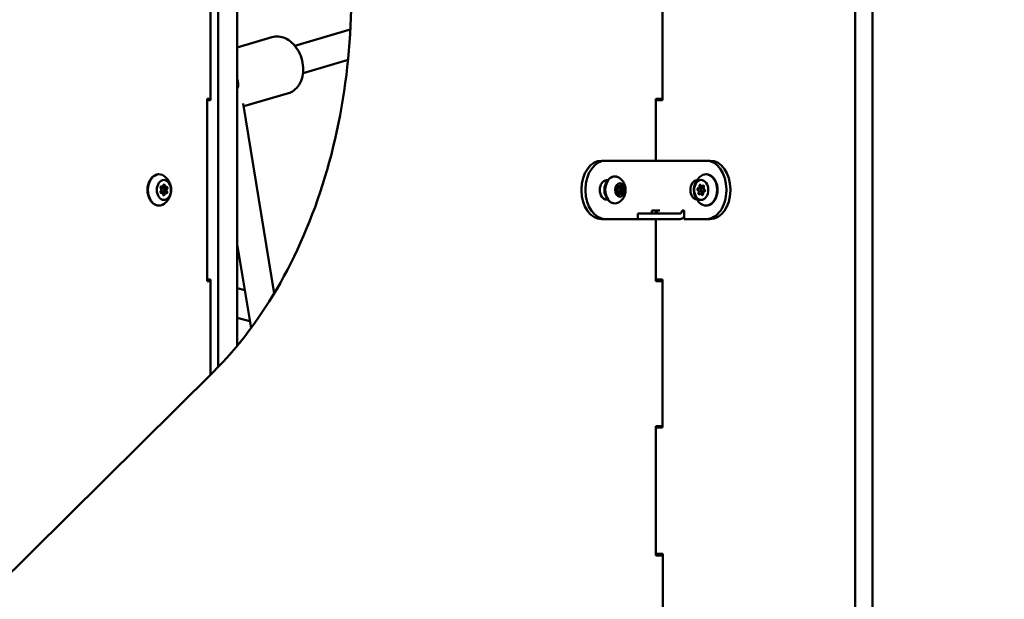
# Model space of a CAD drawing. Units: millimetres. Extents: x -2672 to 26384, y 0 to 36165.
# Drawn here: x 1684 to 2376, y 15568 to 15975 of the extents above; entities that cross this region are included whole.
import ezdxf

# ---------------------------------------------------------------- set-up
doc = ezdxf.new("R2010")
doc.units = ezdxf.units.MM
doc.layers.add('MD_Visible', color=7, linetype='Continuous', lineweight=50)
doc.styles.get("Standard").update_dxf_attribs({"font": 'arial.ttf'})
doc.dimstyles.new('asd', dxfattribs={"dimtxt": 300, "dimasz": 100, "dimexe": 1.25, "dimexo": 0.625, "dimgap": 80, "dimtad": 1, "dimdec": 0, "dimlfac": 0.1, "dimrnd": 5, "dimtxsty": 'Standard', "dimcen": 0, "dimse1": 1, "dimse2": 1, "dimclre": 6, "dimadec": 0, "dimazin": 0, "dimtfac": 1, "dimtdec": 0, "dimtix": 1, "dimtmove": 2, "dimatfit": 3, "dimfxl": 1, "dimarcsym": 0})

# ---------------------------------------------------------------- blocks, each defined once
blk = doc.blocks.new('CustomObjectsInViewport4_0')
at = {"layer": 'MD_Visible', "extrusion": (0, 1, 0)}
for p, q in [((4421.09, 13461.03), (4421.09, 16514.03)), ((4408.84, 15532.43), (4408.84, 16508.69)), ((3961.24, 15730.75), (3961.24, 16128.8)), ((3974.68, 15745.73), (3974.68, 16128.8)), ((3955.94, 16022.1), (3955.94, 15918.1)), ((4273.43, 16022.1), (4273.43, 15918.1)), ((4015.18, 15956.25), (4054.07, 15967.71)), ((3998.96, 15962.42), (3974.68, 15955.26)), ((4020.84, 15937.07), (4052.47, 15946.39)), ((4010.55, 15923.09), (3979.16, 15913.84)), ((3953.46, 15791.1), (3953.46, 15919.1)), ((3953.46, 15919.1), (3955.94, 15919.1)), ((3955.94, 15918.1), (3953.46, 15918.1)), ((3955.23, 15919.1), (3955.23, 15918.1)), ((3978.83, 15915.91), (4000.57, 15782.44)), ((4268.83, 15875.6), (4268.83, 15919.1)), ((4268.83, 15919.1), (4273.43, 15919.1)), ((4273.43, 15918.1), (4268.83, 15918.1)), ((4272.72, 15919.1), (4272.72, 15918.1)), ((4230.65, 15875.6), (4233.48, 15875.6)), ((4233.48, 15875.6), (4266, 15875.6)), ((4304.19, 15875.6), (4271.66, 15875.6)), ((4307.02, 15875.6), (4304.19, 15875.6)), ((4232.38, 15861.35), (4234.64, 15861.35)), ((4234.18, 15861.85), (4234.99, 15861.85)), ((3920.9, 15853.07), (3920.8, 15853.07)), ((3921.14, 15857.33), (3920.84, 15857.33)), ((3922.35, 15856.6), (3920.87, 15856.6)), ((3922.35, 15853.6), (3920.87, 15853.6)), ((3921.54, 15853.07), (3920.9, 15853.07)), ((3921.78, 15857.33), (3921.14, 15857.33)), ((3923.7, 15852.87), (3922.14, 15852.87)), ((3923.94, 15857.13), (3922.38, 15857.13)), ((3924.34, 15852.87), (3923.7, 15852.87)), ((3924.58, 15857.13), (3923.94, 15857.13)), ((4216.51, 15854.6), (4216.51, 15855.6)), ((4219.33, 15854.6), (4219.33, 15855.6)), ((4242.69, 15857.73), (4241.69, 15857.73)), ((4242.81, 15856.6), (4241.86, 15856.6)), ((4242.81, 15853.6), (4241.95, 15853.6)), ((4243.36, 15852.47), (4242.18, 15852.47)), ((4243.18, 15857.73), (4242.69, 15857.73)), ((4243.85, 15852.47), (4243.36, 15852.47)), ((4298.46, 15856.27), (4300.65, 15856.27)), ((4300.24, 15852.48), (4301.93, 15852.48)), ((4301.07, 15857.72), (4302.53, 15857.72)), ((4301.36, 15856.6), (4302.34, 15856.6)), ((4301.36, 15853.6), (4302.23, 15853.6)), ((4302.84, 15853.93), (4302.88, 15853.93)), ((4318.33, 15854.6), (4318.33, 15855.6)), ((4321.16, 15854.6), (4321.16, 15855.6)), ((4232.38, 15848.85), (4234.64, 15848.85)), ((4234.99, 15848.35), (4234.18, 15848.35)), ((4256.15, 15838.6), (4256.15, 15834.6)), ((4256.75, 15838.6), (4277.03, 15838.6)), ((4266, 15838.6), (4266, 15840.6)), ((4268.83, 15838.87), (4268.83, 15840.6)), ((4285.8, 15838.6), (4282.54, 15838.6)), ((4287.22, 15840.6), (4288.63, 15840.6)), ((4288.63, 15840.6), (4288.63, 15834.6)), ((4230.65, 15834.6), (4233.48, 15834.6)), ((4256.15, 15834.6), (4233.48, 15834.6)), ((4277.03, 15834.6), (4256.75, 15834.6)), ((4268.83, 15791.1), (4268.83, 15834.6)), ((4285.8, 15834.6), (4282.54, 15834.6)), ((4304.19, 15834.6), (4288.63, 15834.6)), ((4304.19, 15834.6), (4307.02, 15834.6)), ((3974.68, 15817), (3984.29, 15758)), ((3953.46, 15792.1), (3955.94, 15792.1)), ((3955.94, 15791.1), (3953.46, 15791.1)), ((3955.23, 15792.1), (3955.23, 15791.1)), ((3955.34, 15791.1), (3955.23, 15791.13)), ((3955.94, 15792.1), (3955.94, 15725.42)), ((4268.83, 15792.1), (4273.43, 15792.1)), ((4273.43, 15791.1), (4268.83, 15791.1)), ((4272.72, 15792.1), (4272.72, 15791.1)), ((4273.43, 15792.1), (4273.43, 15688.1)), ((3979.96, 15784.58), (3974.68, 15785.98)), ((3983.48, 15762.96), (3974.68, 15765.29)), ((3012.89, 14791.57), (3957.7, 15727.16)), ((4268.83, 15598.38), (4268.83, 15689.1)), ((4268.83, 15689.1), (4273.43, 15689.1)), ((4273.43, 15688.1), (4268.83, 15688.1)), ((4272.72, 15689.1), (4272.72, 15688.1)), ((4268.83, 15599.38), (4273.78, 15599.38)), ((4273.78, 15598.38), (4268.83, 15598.38)), ((4273.78, 15599.38), (4273.78, 15512.43))]:
    blk.add_line(p, q, dxfattribs=at)
at = {"layer": 'MD_Visible', "extrusion": (1.22465e-16, 6.16298e-33, -1)}
blk.add_ellipse((3966.17, 15931.39), major_axis=(-3.53, 11.99), ratio=0.695867, start_param=1.618199, end_param=2.170076, dxfattribs=at)
at = {"layer": 'MD_Visible', "extrusion": (1.22465e-16, 0, -1)}
for centre, major_axis, ratio, start_param, end_param in [((4230.65, 15855.6), (0, 20), 0.707107, -1.570796, 0), ((4233.48, 15855.6), (0, 20), 0.707107, -1.570796, 0), ((4304.19, 15855.6), (0, 20), 0.707107, 0, 1.570796), ((3919.66, 15855.1), (0, 11), 0.707107, 2.663292, 6.761486), ((4304.05, 15855.1), (0, 11), 0.707107, -0.4783, 3.619893), ((3923.06, 15855.1), (0, 7), 0.707107, -1.570796, 4.712389), ((4234.18, 15855.1), (0, 6.75), 0.707107, 3.141593, 6.283185), ((4239.98, 15855.1), (0, 9.5), 0.707107, 2.810708, 6.61407), ((4243.52, 15855.1), (0, 4.75), 0.707107, -1.570796, 4.712389), ((4297.82, 15855.1), (0, 6.75), 0.707107, 3.194987, 6.229791), ((4300.65, 15855.1), (0, 7), 0.707107, -1.570796, 4.712389), ((3921.07, 15853.65), (0, 0.7), 0.707107, 2.801143, 5.675375), ((3921.18, 15856.82), (0, 0.7), 0.707107, 3.84834, 6.722572), ((3920.9, 15851.77), (0, 1.3), 0.707107, -0.107672, 0), ((3923.17, 15858.26), (0, 0.7), 0.707107, -1.387647, 1.486585), ((3923.7, 15851.58), (0, 1.3), 0.707107, -1.210541, 0), ((3922.75, 15853.38), (0, 0.7), 0.707107, 0.706748, 2.387399), ((3922.86, 15856.54), (0, 0.7), 0.707107, 0.580581, 2.411), ((3925.22, 15854.9), (0, 1.3), 0.707107, 4.025447, 5.498268), ((3924.94, 15853.38), (0, 0.7), 0.707107, 0.706748, 3.58098), ((4230.65, 15854.6), (0, 20), 0.707107, 3.141593, 4.712389), ((4233.48, 15854.6), (0, 20), 0.707107, 3.141593, 4.712389), ((4241.3, 15854.72), (0, 0.7), 0.707107, 3.155303, 6.029535), ((4242.18, 15857.63), (0, 0.7), 0.707107, 4.202501, 7.076733), ((4241.68, 15857.63), (0, 0.7), 0.707107, 0.523599, 0.793547), ((4242.69, 15859.03), (0, 1.3), 0.707107, 3.141593, 3.93514), ((4242.64, 15852.19), (0, 0.7), 0.707107, 2.108106, 4.982338), ((4243.36, 15851.17), (0, 1.3), 0.707107, -1.033487, 0), ((4242.67, 15852.57), (0, 0.7), 0.707107, 1.060908, 1.718647), ((4243.55, 15855.48), (0, 0.7), 0.707107, 0.013711, 2.442656), ((4245.26, 15857.48), (0, 1.3), 0.707107, 3.155303, 4.982338), ((4243.9, 15858.01), (0, 0.7), 0.707107, 1.170933, 1.840745), ((4244.86, 15852.57), (0, 0.7), 0.707107, 1.060908, 3.93514), ((4245.6, 15853.54), (0, 1.3), 0.707107, 4.202501, 6.029535), ((4244.37, 15852.57), (0, 0.7), 0.707107, 1.060908, 1.73072), ((4245.24, 15855.48), (0, 0.7), 0.707107, 0.013711, 0.683522), ((4245.24, 15855.48), (0, 0.7), 0.707107, 2.218131, 2.887943), ((4245.74, 15855.48), (0, 0.7), 0.707107, 0.013711, 2.887943), ((4298.44, 15855.57), (0, 0.7), 0.707107, 3.424683, 6.298915), ((4299.26, 15852.63), (0, 0.7), 0.707107, 2.377485, 5.251717), ((4299.83, 15858.04), (0, 0.7), 0.707107, 4.47188, 7.346112), ((4300.63, 15855.57), (0, 0.7), 0.707107, 3.8785, 6.256608), ((4301.36, 15855.1), (0, 1.5), 0.707107, -1.570796, 4.712389), ((4301.45, 15852.63), (0, 0.7), 0.707107, 4.504547, 5.251717), ((4301.47, 15852.15), (0, 0.7), 0.707107, 1.330288, 4.20452), ((4302.05, 15857.57), (0, 0.7), 0.707107, -0.764107, 2.110125), ((4302.86, 15854.63), (0, 0.7), 0.707107, 0.28309, 3.157322), ((4304.19, 15854.6), (0, 20), 0.707107, 1.570796, 3.141593), ((3922.95, 15851.94), (0, 0.7), 0.707107, 1.753945, 4.628177), ((4242.14, 15852.19), (0, 0.7), 0.707107, 2.108106, 2.617994), ((4257.15, 15838.6), (-1, 0), 0, 5.117392, 6.283272), ((4268.13, 15840.6), (0, 2), 0.707107, 1.570796, 3.141593), ((4279, 15838.6), (-5, 0), 0, 3.926974, 5.117289), ((4285.8, 15840.6), (0, 2), 0.707107, 1.570796, 3.141593)]:
    blk.add_ellipse(centre, major_axis=major_axis, ratio=ratio, start_param=start_param, end_param=end_param, dxfattribs=at)
at = {"layer": 'MD_Visible'}
for centre, major_axis, ratio, start_param, end_param in [((4268.83, 15875.6), (4, 0), 0, 0.785376, 2.356172), ((4307.02, 15855.6), (0, 20), 0.707107, -1.570796, 0), ((4234.18, 15855.1), (0, 6.75), 0.707107, -0.156587, 0), ((3920.87, 15855.1), (0, 1.5), 0.707107, 2.861225, 3.141593), ((3920.87, 15855.1), (0, 1.5), 0.707107, 0, 0.146624), ((3920.26, 15855.3), (0, 1.3), 0.707107, 3.749403, 5.576438), ((3920.9, 15851.77), (0, 1.3), 0.707107, 0, 0.075831), ((3921.14, 15858.62), (0, 1.3), 0.707107, 2.966825, 3.141593), ((3921.54, 15851.77), (0, 1.3), 0.707107, -1.486585, 0.34045), ((3922.35, 15855.1), (0, 1.5), 0.707107, -1.570796, 4.712389), ((3921.78, 15858.62), (0, 1.3), 0.707107, 2.702206, 4.52924), ((3922.38, 15858.43), (0, 1.3), 0.707107, 2.571643, 3.141593), ((3922.14, 15851.58), (0, 1.3), 0.707107, 0, 0.120203), ((3923.7, 15851.58), (0, 1.3), 0.707107, 0, 1.123028), ((3923.66, 15854.9), (0, 1.3), 0.707107, 2.389932, 2.434845), ((3923.94, 15858.43), (0, 1.3), 0.707107, 1.919627, 3.141593), ((3924.34, 15851.58), (0, 1.3), 0.707107, -0.439387, 1.387647), ((3924.58, 15858.43), (0, 1.3), 0.707107, 1.655008, 3.482043), ((3925.22, 15854.9), (0, 1.3), 0.707107, 0.87243, 2.170226), ((3925.85, 15854.9), (0, 1.3), 0.707107, 0.607811, 2.434845), ((4240.94, 15856.66), (0, 1.3), 0.707107, 3.395243, 5.222277), ((4241.28, 15852.72), (0, 1.3), 0.707107, 4.44244, 6.269475), ((4242.81, 15855.1), (0, 1.5), 0.707107, -1.570796, 4.712389), ((4241.68, 15857.63), (0, 0.7), 0.707107, -0.793547, -0.526344), ((4242.69, 15859.03), (0, 1.3), 0.707107, 2.348045, 3.141593), ((4243.18, 15859.03), (0, 1.3), 0.707107, 2.348045, 4.17508), ((4243.36, 15851.17), (0, 1.3), 0.707107, 0, 1.033487), ((4243.57, 15857.48), (0, 1.3), 0.707107, 1.371254, 2.316906), ((4243.9, 15853.54), (0, 1.3), 0.707107, 1.512079, 2.080685), ((4243.85, 15851.17), (0, 1.3), 0.707107, -0.793547, 1.033487), ((4243.57, 15857.48), (0, 1.3), 0.707107, 3.121165, 3.127882), ((4243.9, 15858.01), (0, 0.7), 0.707107, 4.44244, 5.756841), ((4245.26, 15857.48), (0, 1.3), 0.707107, 1.300848, 3.127882), ((4245.6, 15853.54), (0, 1.3), 0.707107, 0.25365, 2.080685), ((4244.36, 15852.57), (0, 0.7), 0.707107, 3.785161, 5.222277), ((4245.76, 15857.48), (0, 1.3), 0.707107, 1.300848, 3.127882), ((4246.09, 15853.54), (0, 1.3), 0.707107, 0.25365, 2.080685), ((4245.24, 15855.48), (0, 0.7), 0.707107, -1.450827, -0.013711), ((4245.24, 15855.48), (0, 0.7), 0.707107, 3.395243, 4.832359), ((4298.05, 15853.65), (0, 1.3), 0.707107, 4.173061, 6.000095), ((4298.46, 15857.57), (0, 1.3), 0.707107, 3.125863, 4.952898), ((4300.24, 15851.18), (0, 1.3), 0.707107, -1.062927, 0.764107), ((4301.07, 15859.02), (0, 1.3), 0.707107, 2.078666, 3.9057), ((4300.65, 15857.57), (0, 1.3), 0.707107, 3.141593, 3.188975), ((4300.24, 15853.65), (0, 1.3), 0.707107, 4.173061, 4.693863), ((4300.65, 15857.57), (0, 1.3), 0.707107, 3.862028, 4.82776), ((4302.84, 15852.63), (0, 1.3), 0.707107, -0.01573, 1.811305), ((4303.26, 15856.55), (0, 1.3), 0.707107, 1.031468, 2.858502), ((4307.02, 15854.6), (0, 20), 0.707107, 3.141593, 4.712389), ((4234.18, 15855.1), (0, 6.75), 0.707107, 3.141593, 3.29818), ((4242.14, 15852.19), (0, 0.7), 0.707107, 3.667937, 4.17508), ((4244.36, 15852.57), (0, 0.7), 0.707107, 3.667937, 3.785161), ((4257.15, 15834.6), (1, 0), 0, 3.141506, 4.307386), ((4279, 15834.6), (5, 0), 0, 4.307489, 5.497804), ((4285.8, 15840.6), (0, 6), 0.707107, 3.141593, 3.87132)]:
    blk.add_ellipse(centre, major_axis=major_axis, ratio=ratio, start_param=start_param, end_param=end_param, dxfattribs=at)
at = {"layer": 'MD_Visible', "extrusion": (1.22465e-16, 1.14794e-41, -1)}
for centre, major_axis, start_param, end_param in [((3921.14, 15858.62), (0, 1.3), 3.141593, 3.403873), ((3923.94, 15858.43), (0, 1.3), 3.141593, 4.451071), ((4237.01, 15855.1), (0, 6.25), 4.065617, 5.359161)]:
    blk.add_ellipse(centre, major_axis=major_axis, ratio=0.707107, start_param=start_param, end_param=end_param, dxfattribs=at)
at = {"layer": 'MD_Visible', "extrusion": (1.22465e-16, -1.14794e-41, -1)}
for centre, start_param, end_param in [((3925.05, 15856.54), -0.34045, 2.533782), ((4244.4, 15858.01), -1.033487, 1.840745)]:
    blk.add_ellipse(centre, major_axis=(0, 0.7), ratio=0.707107, start_param=start_param, end_param=end_param, dxfattribs=at)
at = {"layer": 'MD_Visible', "extrusion": (1.22465e-16, 2.75506e-40, -1)}
blk.add_ellipse((4268.83, 15840.6), major_axis=(-4, 0), ratio=0, start_param=0.78542, end_param=2.356217, dxfattribs=at)
at = {"layer": 'MD_Visible'}
for points, knots in [([(3957.7, 15727.16), (3975.4, 15744.7), (3991.37, 15765.9), (4018.47, 15813.93), (4029.59, 15840.76), (4046.02, 15897.83), (4051.34, 15928.07), (4055.7, 15989.46), (4054.75, 16020.6), (4046.67, 16081.22), (4039.54, 16110.69), (4029.62, 16138.1)], [5.30595, 5.30595, 5.30595, 5.30595, 5.592528, 5.592528, 5.879106, 5.879106, 6.165685, 6.165685, 6.452263, 6.452263, 6.738841, 6.738841, 6.738841, 6.738841]), ([(3998.96, 15962.42), (4000.46, 15962.86), (4002.05, 15963.01), (4005.25, 15962.75), (4006.86, 15962.31), (4010.06, 15960.87), (4011.62, 15959.81), (4014.55, 15957.14), (4015.9, 15955.49), (4018.17, 15951.82), (4019.09, 15949.78), (4020.42, 15945.54), (4020.83, 15943.33), (4021.07, 15938.94), (4020.91, 15936.76), (4019.97, 15932.64), (4019.2, 15930.7), (4017.11, 15927.4), (4015.83, 15925.99), (4013.16, 15924.11), (4011.89, 15923.48), (4010.55, 15923.09)], [3.899268, 3.899268, 3.899268, 3.899268, 4.161203, 4.161203, 4.438491, 4.438491, 4.751651, 4.751651, 5.094234, 5.094234, 5.445428, 5.445428, 5.79705, 5.79705, 6.148477, 6.148477, 6.493064, 6.493064, 6.807324, 6.807324, 7.040861, 7.040861, 7.040861, 7.040861]), ([(3919.66, 15844.1), (3918.83, 15844.1), (3918, 15844.27), (3916.4, 15844.95), (3915.64, 15845.46), (3914.26, 15846.78), (3913.63, 15847.6), (3912.6, 15849.49), (3912.2, 15850.55), (3911.66, 15852.8), (3911.53, 15853.99), (3911.54, 15856.35), (3911.68, 15857.53), (3912.24, 15859.78), (3912.66, 15860.84), (3913.73, 15862.74), (3914.38, 15863.58), (3915.86, 15864.91), (3916.69, 15865.42), (3918.24, 15865.97), (3918.95, 15866.1), (3919.66, 15866.1)], [2.044927, 2.044927, 2.044927, 2.044927, 2.335163, 2.335163, 2.636622, 2.636622, 2.957779, 2.957779, 3.289062, 3.289062, 3.622123, 3.622123, 3.955115, 3.955115, 4.28817, 4.28817, 4.619241, 4.619241, 4.939079, 4.939079, 5.186519, 5.186519, 5.186519, 5.186519]), ([(4304.05, 15866.1), (4304.88, 15866.1), (4305.71, 15865.93), (4307.31, 15865.25), (4308.07, 15864.74), (4309.45, 15863.42), (4310.08, 15862.6), (4311.11, 15860.71), (4311.51, 15859.64), (4312.05, 15857.4), (4312.18, 15856.21), (4312.17, 15853.85), (4312.03, 15852.67), (4311.46, 15850.42), (4311.05, 15849.36), (4309.98, 15847.46), (4309.33, 15846.62), (4307.85, 15845.29), (4307.02, 15844.78), (4305.47, 15844.23), (4304.76, 15844.1), (4304.05, 15844.1)], [0.374189, 0.374189, 0.374189, 0.374189, 0.664425, 0.664425, 0.965885, 0.965885, 1.287042, 1.287042, 1.618324, 1.618324, 1.951385, 1.951385, 2.284378, 2.284378, 2.617432, 2.617432, 2.948503, 2.948503, 3.268342, 3.268342, 3.515782, 3.515782, 3.515782, 3.515782]), ([(3923.24, 15864.86), (3924.28, 15864.1), (3925.1, 15863.25), (3926.52, 15861.37), (3927.05, 15860.34), (3927.87, 15858.14), (3928.1, 15856.97), (3928.24, 15854.56), (3928.13, 15853.32), (3927.46, 15850.78), (3926.93, 15849.48), (3925.32, 15847.19), (3924.43, 15846.2), (3923.24, 15845.33)], [5.664819, 5.664819, 5.664819, 5.664819, 5.939032, 5.939032, 6.271011, 6.271011, 6.674129, 6.674129, 7.111128, 7.111128, 7.536499, 7.536499, 7.849812, 7.849812, 7.849812, 7.849812]), ([(4239.98, 15845.6), (4239.26, 15845.6), (4238.54, 15845.75), (4237.16, 15846.32), (4236.5, 15846.76), (4235.3, 15847.89), (4234.76, 15848.6), (4233.86, 15850.22), (4233.51, 15851.14), (4233.03, 15853.08), (4232.91, 15854.1), (4232.92, 15856.15), (4233.04, 15857.17), (4233.52, 15859.11), (4233.88, 15860.04), (4234.81, 15861.68), (4235.38, 15862.41), (4236.67, 15863.57), (4237.39, 15864.01), (4238.74, 15864.49), (4239.36, 15864.6), (4239.98, 15864.6)], [2.737964, 2.737964, 2.737964, 2.737964, 3.024333, 3.024333, 3.32279, 3.32279, 3.64345, 3.64345, 3.976325, 3.976325, 4.311533, 4.311533, 4.646698, 4.646698, 4.981901, 4.981901, 5.314636, 5.314636, 5.634039, 5.634039, 5.879556, 5.879556, 5.879556, 5.879556]), ([(4242.16, 15864.08), (4243.04, 15863.66), (4243.8, 15863.12), (4245.16, 15861.84), (4245.73, 15861.1), (4246.7, 15859.44), (4247.05, 15858.52), (4247.53, 15856.54), (4247.62, 15855.48), (4247.48, 15853.32), (4247.25, 15852.21), (4246.38, 15850.1), (4245.78, 15849.09), (4244.21, 15847.4), (4243.33, 15846.7), (4242.22, 15846.14), (4242.19, 15846.13), (4242.16, 15846.11)], [6.210441, 6.210441, 6.210441, 6.210441, 6.46206, 6.46206, 6.75855, 6.75855, 7.119451, 7.119451, 7.540364, 7.540364, 7.978026, 7.978026, 8.370771, 8.370771, 8.68172, 8.68172, 8.690264, 8.690264, 8.690264, 8.690264]), ([(4300.47, 15845.33), (4299.43, 15846.09), (4298.61, 15846.95), (4297.19, 15848.82), (4296.66, 15849.85), (4295.84, 15852.06), (4295.61, 15853.23), (4295.47, 15855.64), (4295.58, 15856.88), (4296.24, 15859.42), (4296.78, 15860.72), (4298.38, 15863.01), (4299.28, 15864), (4300.47, 15864.86)], [3.994082, 3.994082, 3.994082, 3.994082, 4.268295, 4.268295, 4.600273, 4.600273, 5.003392, 5.003392, 5.44039, 5.44039, 5.865762, 5.865762, 6.179074, 6.179074, 6.179074, 6.179074]), ([(3922.87, 15852.14), (3922.86, 15852.11), (3922.86, 15852.09), (3922.85, 15852.07), (3922.83, 15851.98), (3922.81, 15851.9), (3922.79, 15851.81)], [0.20345392, 0.20345392, 0.20345392, 0.20345392, 0.21122906, 0.21122906, 0.21122906, 0.23788621, 0.23788621, 0.23788621, 0.23788621]), ([(3922.83, 15858.77), (3922.87, 15858.73), (3922.9, 15858.69), (3922.96, 15858.57), (3922.99, 15858.48), (3923.01, 15858.37), (3923.02, 15858.34), (3923.02, 15858.32)], [0.26987568, 0.26987568, 0.26987568, 0.26987568, 0.28733171, 0.28733171, 0.31463259, 0.31463259, 0.32210284, 0.32210284, 0.32210284, 0.32210284]), ([(3923.02, 15858.32), (3923.02, 15858.34), (3923.01, 15858.37), (3922.99, 15858.48), (3922.96, 15858.57), (3922.9, 15858.69), (3922.87, 15858.73), (3922.83, 15858.77)], [-0.32211176, -0.32211176, -0.32211176, -0.32211176, -0.31465945, -0.31465945, -0.28735688, -0.28735688, -0.26988202, -0.26988202, -0.26988202, -0.26988202]), ([(3923.02, 15858.32), (3923.02, 15858.32), (3923.02, 15858.31), (3923.03, 15858.2), (3923.05, 15858.09), (3923.08, 15857.98)], [-0.11898975, -0.11898975, -0.11898975, -0.11898975, -0.11802131, -0.11802131, -0.08450734, -0.08450734, -0.08450734, -0.08450734]), ([(3924.46, 15854.17), (3924.49, 15854.11), (3924.52, 15854.05), (3924.58, 15853.97), (3924.6, 15853.94), (3924.62, 15853.92)], [0.20351643, 0.20351643, 0.20351643, 0.20351643, 0.22602032, 0.22602032, 0.23798767, 0.23798767, 0.23798767, 0.23798767]), ([(3924.69, 15855.97), (3924.69, 15855.97), (3924.68, 15855.97), (3924.62, 15855.9), (3924.57, 15855.82), (3924.52, 15855.74)], [-0.11898975, -0.11898975, -0.11898975, -0.11898975, -0.11802131, -0.11802131, -0.08450734, -0.08450734, -0.08450734, -0.08450734]), ([(3924.62, 15853.92), (3924.62, 15853.91), (3924.63, 15853.9), (3924.67, 15853.83), (3924.71, 15853.76), (3924.75, 15853.59), (3924.76, 15853.5), (3924.75, 15853.31), (3924.74, 15853.22), (3924.69, 15853.05), (3924.66, 15852.97), (3924.6, 15852.88), (3924.58, 15852.86), (3924.56, 15852.83)], [0.1197817, 0.1197817, 0.1197817, 0.1197817, 0.1226336, 0.1226336, 0.1502289, 0.1502289, 0.1784121, 0.1784121, 0.2061516, 0.2061516, 0.233544, 0.233544, 0.2441538, 0.2441538, 0.2441538, 0.2441538]), ([(3924.56, 15852.83), (3924.58, 15852.86), (3924.6, 15852.88), (3924.66, 15852.97), (3924.69, 15853.05), (3924.74, 15853.22), (3924.75, 15853.31), (3924.76, 15853.5), (3924.75, 15853.59), (3924.71, 15853.76), (3924.67, 15853.83), (3924.63, 15853.9), (3924.62, 15853.91), (3924.62, 15853.92)], [-0.2441516, -0.2441516, -0.2441516, -0.2441516, -0.233578, -0.233578, -0.2061897, -0.2061897, -0.1784525, -0.1784525, -0.1502599, -0.1502599, -0.1226552, -0.1226552, -0.1197797, -0.1197797, -0.1197797, -0.1197797]), ([(3924.64, 15857.13), (3924.68, 15857.09), (3924.72, 15857.04), (3924.79, 15856.92), (3924.82, 15856.83), (3924.86, 15856.66), (3924.87, 15856.57), (3924.86, 15856.39), (3924.85, 15856.31), (3924.8, 15856.15), (3924.77, 15856.07), (3924.71, 15856), (3924.7, 15855.98), (3924.69, 15855.97)], [0.1840931, 0.1840931, 0.1840931, 0.1840931, 0.2061516, 0.2061516, 0.233544, 0.233544, 0.2604122, 0.2604122, 0.2873317, 0.2873317, 0.3146326, 0.3146326, 0.3221028, 0.3221028, 0.3221028, 0.3221028]), ([(3924.69, 15855.97), (3924.7, 15855.98), (3924.71, 15856), (3924.77, 15856.07), (3924.8, 15856.15), (3924.85, 15856.31), (3924.86, 15856.39), (3924.87, 15856.57), (3924.86, 15856.66), (3924.82, 15856.83), (3924.79, 15856.92), (3924.72, 15857.04), (3924.68, 15857.09), (3924.64, 15857.13)], [-0.3221118, -0.3221118, -0.3221118, -0.3221118, -0.3146594, -0.3146594, -0.2873569, -0.2873569, -0.2604402, -0.2604402, -0.233578, -0.233578, -0.2061897, -0.2061897, -0.1840973, -0.1840973, -0.1840973, -0.1840973]), ([(4244.15, 15858.61), (4244.19, 15858.58), (4244.22, 15858.55), (4244.3, 15858.44), (4244.33, 15858.36), (4244.36, 15858.28)], [0.45278495, 0.45278495, 0.45278495, 0.45278495, 0.47145794, 0.47145794, 0.49806879, 0.49806879, 0.49806879, 0.49806879]), ([(4244.85, 15852.46), (4244.85, 15852.4), (4244.84, 15852.34), (4244.79, 15852.21), (4244.75, 15852.13), (4244.69, 15852.04), (4244.68, 15852.03), (4244.66, 15852.01), (4244.64, 15851.99), (4244.63, 15851.98), (4244.61, 15851.96)], [0.39031091, 0.39031091, 0.39031091, 0.39031091, 0.40765575, 0.40765575, 0.43561332, 0.43561332, 0.44418452, 0.44418452, 0.44418452, 0.45241821, 0.45241821, 0.45241821, 0.45241821]), ([(4245.56, 15856.02), (4245.59, 15855.98), (4245.62, 15855.94), (4245.68, 15855.82), (4245.71, 15855.74), (4245.73, 15855.62), (4245.73, 15855.59), (4245.73, 15855.56), (4245.74, 15855.47), (4245.74, 15855.38), (4245.7, 15855.21), (4245.68, 15855.13), (4245.64, 15855.06)], [0.3903109, 0.3903109, 0.3903109, 0.3903109, 0.4076558, 0.4076558, 0.4356133, 0.4356133, 0.4441845, 0.4441845, 0.4441845, 0.4714579, 0.4714579, 0.4980688, 0.4980688, 0.4980688, 0.4980688]), ([(3922.79, 15851.81), (3922.79, 15851.8), (3922.79, 15851.79), (3922.77, 15851.69), (3922.73, 15851.61), (3922.67, 15851.49), (3922.64, 15851.46), (3922.61, 15851.42)], [0.1197817, 0.1197817, 0.1197817, 0.1197817, 0.12263361, 0.12263361, 0.15022894, 0.15022894, 0.16539883, 0.16539883, 0.16539883, 0.16539883]), ([(3922.61, 15851.42), (3922.64, 15851.46), (3922.67, 15851.49), (3922.73, 15851.61), (3922.77, 15851.69), (3922.79, 15851.79), (3922.79, 15851.8), (3922.79, 15851.81)], [-0.16540266, -0.16540266, -0.16540266, -0.16540266, -0.15025985, -0.15025985, -0.12265518, -0.12265518, -0.11977966, -0.11977966, -0.11977966, -0.11977966]), ([(3922.79, 15851.81), (3922.79, 15851.82), (3922.8, 15851.84), (3922.81, 15851.91), (3922.82, 15851.97), (3922.84, 15852.03)], [0.71054219, 0.71054219, 0.71054219, 0.71054219, 0.71433072, 0.71433072, 0.73361531, 0.73361531, 0.73361531, 0.73361531])]:
    blk.add_open_spline(points, degree=3, knots=knots, dxfattribs=at)
for points in [[(3920.83, 15853.07), (3920.82, 15853.06), (3920.81, 15853.06), (3920.8, 15853.06)], [(3920.88, 15857.38), (3920.92, 15857.36), (3920.95, 15857.35), (3920.98, 15857.35)], [(3920.9, 15857.37), (3920.9, 15857.37), (3920.89, 15857.37), (3920.88, 15857.38)], [(3923.05, 15858.09), (3923.04, 15858.17), (3923.03, 15858.24), (3923.02, 15858.32)], [(3924.62, 15853.92), (3924.58, 15853.97), (3924.54, 15854.02), (3924.51, 15854.08)], [(3924.57, 15855.82), (3924.61, 15855.88), (3924.65, 15855.93), (3924.69, 15855.97)]]:
    blk.add_open_spline(points, degree=3, dxfattribs=at)
blk = doc.blocks.new('*D18')
at = {"color": 0, "lineweight": -2, "transparency": 16777216}
blk.add_line((-2241.89, 19372.42), (-2241.89, 13476.03), dxfattribs=at)
at = {"color": 0, "transparency": 16777216}
for points in [[(-2258.55, 19372.42), (-2225.22, 19372.42), (-2241.89, 19472.42)], [(-2258.55, 13476.03), (-2225.22, 13476.03), (-2241.89, 13376.03)]]:
    blk.add_solid(points, dxfattribs=at)
at = {"layer": 'Defpoints', "color": 0, "transparency": 16777216}
for p in [(4080.46, 19472.42), (-2241.89, 13376.03), (-2088.89, 13376.03)]:
    blk.add_point(p, dxfattribs=at)
at = {"color": 0, "transparency": 16777216, "insert": (-2475.06, 16424.23), "char_height": 300, "attachment_point": 5, "rotation": 90}
blk.add_mtext('610', dxfattribs=at)
blk = doc.blocks.new('*D20')
at = {"color": 0, "lineweight": -2, "transparency": 16777216}
blk.add_line((10160.39, 19672.37), (-1995.86, 19672.37), dxfattribs=at)
at = {"color": 0, "transparency": 16777216}
for points in [[(-1995.86, 19689.04), (-1995.86, 19655.7), (-2095.86, 19672.37)], [(10160.39, 19689.04), (10160.39, 19655.7), (10260.39, 19672.37)]]:
    blk.add_solid(points, dxfattribs=at)
at = {"layer": 'Defpoints', "color": 0, "transparency": 16777216}
for p in [(-2095.86, 19672.37), (-2095.86, 13383.63), (10260.39, 13383.63)]:
    blk.add_point(p, dxfattribs=at)
at = {"color": 0, "transparency": 16777216, "insert": (4082.26, 19905.65), "char_height": 300, "attachment_point": 5}
blk.add_mtext('1235', dxfattribs=at)

msp = doc.modelspace()

# ---------------------------------------------------------------- block references
at = {"layer": 'MD_Visible'}
msp.add_blockref('CustomObjectsInViewport4_0', (-2138.1, 0), dxfattribs=at)

# ---------------------------------------------------------------- dimensions: what is measured, and where the dimension line sits
dim = msp.add_linear_dim(base=(-2095.86, 19672.37), p1=(10260.39, 13383.63), p2=(-2095.86, 13383.63), dimstyle='asd')
dim.commit()
dim.dimension.update_dxf_attribs({"geometry": '*D20', "text_midpoint": (4082.26, 19905.65)})
dim = msp.add_linear_dim(base=(-2241.89, 13376.03), p1=(4080.46, 19472.42), p2=(-2088.89, 13376.03), angle=90, dimstyle='asd')
dim.commit()
dim.dimension.update_dxf_attribs({"geometry": '*D18', "text_midpoint": (-2475.06, 16424.23)})

doc.saveas('drawing.dxf')
